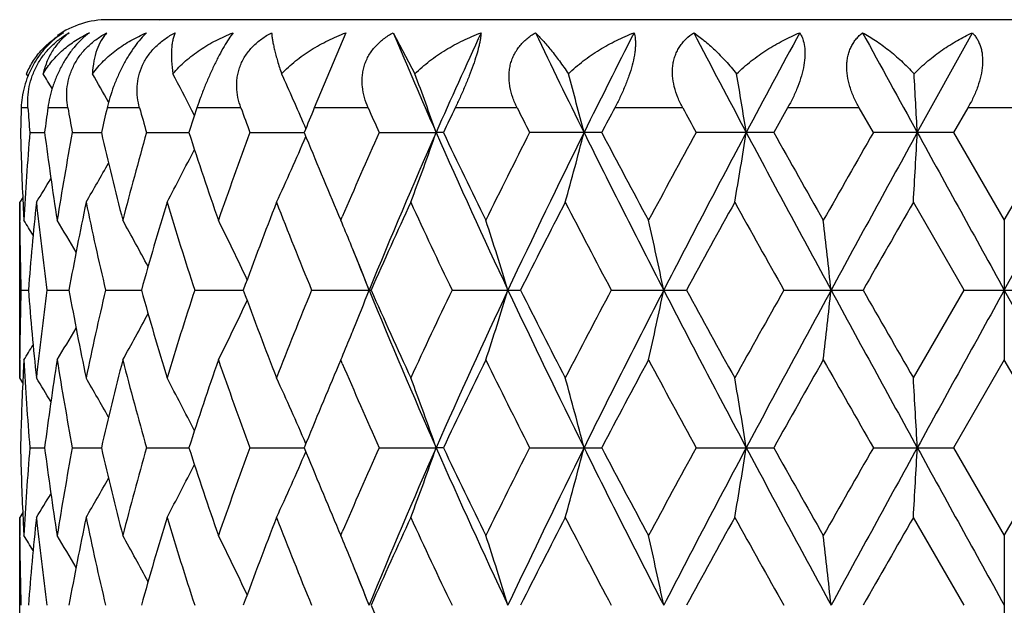
# Model space of a CAD drawing. Units: inches. Extents: x 0 to 11, y 0 to 8.5.
# Drawn here: x 3 to 3.2, y 5.1 to 5.2 of the extents above; entities that cross this region are included whole.
import ezdxf

# ---------------------------------------------------------------- set-up
doc = ezdxf.new("R2010")
doc.units = ezdxf.units.IN
doc.header["$LTSCALE"] = 0.605
doc.header["$MEASUREMENT"] = 0
doc.layers.get('0').update_dxf_attribs({"linetype": 'CONTINUOUS'})

msp = doc.modelspace()

# ---------------------------------------------------------------- linework, layer by layer
at = {"color": 7, "linetype": 'Continuous'}
for p, q in [((3.3549506782, 5.154383509800001), (3.0499506782, 5.154383509800001)), ((3.0904242852, 5.1521657574), (3.0850521371, 5.1393835098)), ((3.0984566275, 5.1521657574), (3.102165046, 5.14518993)), ((3.1876112636, 5.1351924104), (3.1969722779, 5.1521657574)), ((3.0361201014, 5.14518993), (3.0361582808, 5.1452800999)), ((3.0363540462, 5.144812372200001), (3.0361201014, 5.14518993)), ((3.0363413177, 5.1393835098), (3.0352024394, 5.1393835098)), ((3.0431290262, 5.1393835098), (3.0397382457, 5.1393835098)), ((3.0553440459, 5.1393835098), (3.0498168707, 5.1393835098)), ((3.0646602974, 5.1380625571), (3.064218391, 5.1389410621)), ((3.0725702709, 5.1393835098), (3.0650949848, 5.1393835098)), ((3.0942208875, 5.1393835098), (3.0850521371, 5.1393835098)), ((3.119558365, 5.1393835098), (3.1090084848, 5.1393835098)), ((3.1477195792, 5.1393835098), (3.1361479521, 5.1393835098)), ((3.1655460298, 5.1393835098), (3.1631897798, 5.1351924529)), ((3.1777452148, 5.1393835098), (3.1655460298, 5.1393835098)), ((3.1801408873, 5.1351924529), (3.1777452148, 5.1393835098)), ((3.1962012688, 5.1393835098), (3.1937840473, 5.1351924529)), ((3.208612445, 5.1393835098), (3.1962012688, 5.1393835098)), ((3.0836162512, 5.135875022), (3.0834245537, 5.136321747799999)), ((3.036669783, 5.1351924529), (3.0391807656, 5.1351924404)), ((3.043892458, 5.1351924529), (3.0488362555, 5.1351924303)), ((3.0565164379, 5.1351924529), (3.0637245351, 5.1351924214)), ((3.0741116853, 5.1351924529), (3.0833385902, 5.135192413)), ((3.0960788159, 5.1351924529), (3.1057714188, 5.1351924104)), ((3.1070101643, 5.1351924529), (3.1057714188, 5.1351924104)), ((3.1339329395, 5.1351924529), (3.1216695169, 5.1351924529)), ((3.1631897798, 5.1351924529), (3.1500120378, 5.1351924529)), ((3.1937840473, 5.1351924529), (3.1801408873, 5.1351924529)), ((3.1937840473, 5.1351924529), (3.2024068268, 5.1202503429)), ((3.2024068268, 5.1202503429), (3.2110297226, 5.1351924529)), ((3.2024086988, 5.1083810267), (3.2172064924, 5.1351924104)), ((3.0354666112, 5.1241468981), (3.0349507011, 5.123322889100001)), ((3.0349507011, 5.0934390337), (3.0349507011, 5.123322889100001)), ((3.035492386, 5.1235708934), (3.0355103061, 5.123197871399999)), ((3.1955561588, 5.1083810212), (3.1869494957, 5.123322889100001)), ((3.0891877283, 5.1211220693), (3.0895590095, 5.1202503429)), ((3.0349606681, 5.1200024768), (3.0349591852, 5.1202470943)), ((3.0895590095, 5.1202503429), (3.0898163255, 5.1208530906)), ((3.2024068268, 5.1202503429), (3.2024068268, 5.0965117797)), ((3.0351682978, 5.1083810212), (3.036425571, 5.1083810224)), ((3.0395862021, 5.1083810212), (3.0433294386, 5.1083810242)), ((3.0495521045, 5.1083810212), (3.0556538372, 5.1083810253)), ((3.0647265152, 5.1083810212), (3.0729788818, 5.1083810262)), ((3.0845925162, 5.1083810212), (3.0947144257, 5.1083810212)), ((3.1084733696, 5.1083810212), (3.1201199875, 5.1083810212)), ((3.1355555714, 5.1083810212), (3.1483301542, 5.1083810212)), ((3.164916563, 5.1083810212), (3.178383943, 5.1083810212)), ((3.1869494957, 5.0934390337), (3.1955561588, 5.1083810212)), ((3.1955561588, 5.1083810212), (3.2092575681, 5.1083810212)), ((3.2024086988, 5.1083810267), (3.217206502, 5.0815696625)), ((3.0349595305, 5.096515027200001), (3.0349606681, 5.0967594727)), ((3.0895590095, 5.0965117797), (3.0891875311, 5.095639599999999)), ((3.0898168866, 5.0959087227), (3.0895590095, 5.0965117797)), ((3.2024068268, 5.0965117797), (3.1937839502, 5.0815696239)), ((3.2110298196, 5.0815696239), (3.2024068268, 5.0965117797)), ((3.0354672172, 5.092615424), (3.0349507011, 5.0934390337)), ((3.035509819, 5.093564052900001), (3.0354923845, 5.0931912359)), ((3.0366697969, 5.0815696239), (3.0391807437, 5.081569635299999)), ((3.0438924894, 5.0815696239), (3.0488362163, 5.0815696445)), ((3.0565164856, 5.0815696239), (3.0637244796, 5.0815696526)), ((3.0741117478, 5.0815696239), (3.0833385204, 5.0815696601)), ((3.096078891, 5.0815696239), (3.1057713559, 5.0815696625)), ((3.1070100844, 5.0815696239), (3.1057713559, 5.0815696625)), ((3.121669602, 5.0815696239), (3.1339328508, 5.0815696239)), ((3.1500121301, 5.0815696239), (3.1631896853, 5.0815696239)), ((3.1801409836, 5.0815696239), (3.1937839502, 5.0815696239)), ((3.1937839502, 5.0815696239), (3.2024068268, 5.0666273961)), ((3.2024068268, 5.0666273961), (3.2110298196, 5.0815696239)), ((3.0354665846, 5.070524435299999), (3.0349507011, 5.0697004733)), ((3.0349507011, 5.0398163844), (3.0349507011, 5.0697004733)), ((3.0354923855, 5.0699478567), (3.0355102762, 5.0695754556)), ((3.195556066, 5.0547583913), (3.1869494957, 5.0697004733)), ((3.0891871099, 5.067500544800001), (3.0895590095, 5.0666273961)), ((3.0349606679, 5.0663800933), (3.0349591883, 5.0666241476)), ((3.0895590095, 5.0666273961), (3.0898167486, 5.0672311104)), ((3.2024068268, 5.0666273961), (3.2024068268, 5.0428889334))]:
    msp.add_line(p, q, dxfattribs=at)
msp.add_lwpolyline([(3.0580182078, 5.1543986061), (3.0586910042, 5.154383509800001)], dxfattribs=at)
for centre, radius, start, end in [((3.2024506782, 5.386883509800001), 0.4059279083, 204.2999897596, 245.7105415143), ((3.2024506782, 5.386883509800001), 0.5390733721000001, 198.0622089622, 251.9384419687), ((3.0499506782, 5.1393835098), 0.015, 90, 125), ((4.0884101095, 5.5687307835), 1.0740271494, 202.8209942484, 203.8069833049), ((4.1905585026, 4.6567824428), 1.1855965226, 155.3020444664, 156.201686604), ((4.4881410494, 5.8069176451), 1.5143451782, 205.6178282529, 206.332185611), ((4.682792345899999, 4.3674042625), 1.7314100465, 153.0476114719, 153.6759953458), ((5.338651504800001, 6.2945960759), 2.469247561, 207.5591018069, 208.0042614723), ((5.859309214700001, 3.6993600055), 3.0587364633, 151.6426523383, 152.0033388422), ((8.5793067112, 8.1037070269), 6.154872771, 208.6557192374, 208.8359336859), ((2.7312523504, 4.957510756700001), 0.3604072649, 30.9119263028, 31.3820316035), ((2.7309186532, 4.9620956519), 0.3655626201, 29.186376105, 30.0566570975), ((2.7273775319, 4.969157757200001), 0.3772114534000001, 26.7502180181, 27.8181669754), ((2.7130462114, 4.9771383256), 0.4031370467, 23.2573555267, 24.6364878727), ((2.6753948267, 4.985593278500001), 0.4556357221, 19.167478581, 20.5039817276), ((2.5799829526, 4.9935206462), 0.5688687299, 14.4207839647, 15.462974775), ((2.2992749849, 4.9994888734), 0.8698965998999999, 8.9747753901, 9.642052927599998), ((0.7039762537, 5.0026916525), 2.4871669251, 3.0538078239, 3.284469231), ((3.5386446545, 5.1234530982), 0.5036941949, 178.1875955843, 178.6645143173), ((3.546959237, 5.1772937258), 0.5120232846, 184.246066333, 184.7164880932), ((3.5653808324, 5.067345341), 0.53055596, 172.1963524987, 172.6529390878), ((3.5909393758, 5.2370061385), 0.5564407936, 190.1043329925, 190.542981399), ((3.6298353781, 5.0014642296), 0.5961905707999999, 166.6243644643, 167.0380168075), ((3.6758090026, 5.3106907578), 0.6436792179999999, 195.4345606643, 195.8219411832), ((3.7405662207, 4.9161941459), 0.711389403, 161.7153996883, 162.0705380645), ((3.8141416943, 5.409744538200001), 0.7893182259, 200.0307703669, 200.3549185824), ((3.9169343796, 4.796814328), 0.8996564399, 157.6181315468, 157.9064924354), ((4.034757749, 5.5538235411), 1.0277986803, 203.780304165, 204.0358676541), ((4.2053652004, 4.6140622598), 1.2157139727, 154.3985070528, 154.6173326719), ((4.4117578912, 5.7876730798), 1.4457036287, 206.6426748727, 206.82865697), ((4.7397758423, 4.2891703765), 1.815071564, 152.0683119574, 152.2179501686), ((5.193133372799999, 6.2554782044), 2.3301040652, 208.6194062155, 208.7368711652), ((3.5391706445, 5.1469460238), 0.5042203734, 181.3357076444, 182.6571249642), ((3.5439661716, 5.0933149146), 0.5090219583, 175.2809085069, 176.9667173009), ((3.5687148833, 5.2034833655), 0.5339193904999999, 187.3485419027, 188.9684526922), ((3.5831137775, 5.0347761684), 0.548491624, 169.450953213, 171.0347751578), ((3.6361130712, 5.2703904899), 0.602637989, 192.9642884527, 194.42652149), ((3.6621488539, 4.9634695402), 0.6295072533, 164.1696793016, 165.578506836), ((3.7507223668, 5.3575137211), 0.7220752892, 197.9322437246, 199.1829358672), ((3.7923732798, 4.8685812863), 0.7661470043, 159.6356025572, 160.8230534718), ((2.713698237, 5.2929627942), 0.4024260105, 335.0679522096, 336.8124244224999), ((3.9315727594, 5.4795577022), 0.9154718156, 202.09611869, 203.0497988716), ((4.001224289, 4.731347236), 0.9911504864, 155.9551916501, 156.859726429), ((4.0580209981, 4.714721652200001), 1.0409490477, 156.1758946012, 157.7794073758), ((2.6768890934, 5.2842601644), 0.4540498258, 339.2403525721, 340.8339481538999), ((4.2185066995, 5.626072404099999), 1.2162002192, 203.8045370865, 205.1926334222), ((4.2329773949, 5.669495034600001), 1.2463071263, 205.3856324538, 206.148406005), ((4.3484823468, 4.5144621345), 1.3749093962, 153.1619644418, 153.8576850154), ((4.4323669284, 4.4905987379), 1.452323512, 153.6511001643, 154.8255903795), ((2.5823634636, 5.2762387053), 0.5664074545000001, 344.3372246026, 345.5805226955), ((4.738189734100001, 5.9305933288), 1.7933075682, 206.329869189, 207.2896666166), ((4.796635838999999, 6.0112776909), 1.879389868, 207.784937142, 208.3010654601), ((5.0461533814, 4.0951133214), 2.1626642354, 151.2541723499, 151.7047116935), ((5.20382748, 4.0467523454), 2.3168897595, 151.9796584146, 152.7281534292), ((2.3035928528, 5.27019964), 0.8655229715999999, 350.2297908664, 351.0261644085), ((6.0239459277, 6.658904540700001), 3.2453590819, 208.0021661044, 208.5396231852), ((6.2837023092, 6.886840514299999), 3.5785289404, 209.3069548216, 209.5816778983), ((7.241127509400001, 2.8106882167), 4.679202099599999, 150.2132260087, 150.4238206749), ((7.8450810052, 2.5692655084), 5.3175187127, 151.1484342455, 151.4777459408), ((0.7174607414, 5.2669588465), 2.4736624661, 356.671184547, 356.9465375147), ((15.866825761, 12.1154717513), 14.4736581398, 208.8340728585, 208.9553008324), ((2.7276097526, 5.301109680400001), 0.3769513012, 331.8589397006, 333.3993888314), ((2.7313224658, 5.3080581533), 0.3650974755, 329.6029812884, 330.8104108343), ((2.7316051229, 5.3126575974), 0.3599934753, 328.2685034885, 329.0217840673), ((3.5374445241, 5.1231710247), 0.5024938459, 180.0000043555, 180.3333967485), ((3.5412992003, 5.1470381404), 0.5063509116, 182.6986264936999, 183.0325700032), ((3.5509076891, 5.069018484), 0.5159857162, 173.9587748968, 175.6248779515), ((3.5608745863, 5.1787116367), 0.5260113829, 186.0444236196, 187.6837719522), ((3.6001848862, 5.0079014896), 0.5658481074, 168.2302350287, 169.7715551822), ((3.6210558225, 5.2431466078), 0.5871782207999999, 191.7748896405, 193.268457028), ((3.6915780544, 4.9314583344), 0.6600766661, 163.1019214372, 164.4527154095), ((3.726228869, 5.3257926003), 0.69631398, 196.9042750092, 198.1937990531), ((3.8392066827, 4.827561561800001), 0.8160665198999999, 158.7509206463, 159.8723136031), ((3.8941308912, 5.4405492183), 0.8750360517, 201.2556190437, 202.3092272728), ((4.075712945199999, 4.6744996736), 1.0726654274, 155.2652098242, 156.1408918631), ((4.1667910992, 5.6142493774), 1.1730043524, 204.7412221249, 205.5474682629), ((4.4872955448, 4.4206840825), 1.5303908272, 152.6694195591, 153.2973487252), ((4.6622334937, 5.916580748099999), 1.7274062282, 207.3367261467, 207.8960537319), ((5.3792845328, 3.8889556635), 2.5424703818, 150.9548190459, 151.339266715), ((5.8586661051, 6.6242727436), 3.0909892121, 209.0510585646, 209.3683777199), ((9.0525826387, 1.7508727921), 6.766023339, 150.1032194482, 150.2490657461), ((3.5380613816, 5.1231783219), 0.5031107372, 180.3616772897, 181.6854046146), ((2.7313558482, 4.9296518138), 0.359064362, 31.5860695889, 32.0608727465), ((2.7314797759, 4.9327779025), 0.3621446543, 30.1806629277, 31.1762771729), ((2.7300499428, 4.9386818849), 0.3700359894, 27.9968669291, 29.385143416), ((2.7223614823, 4.9463716482), 0.3875725158, 24.9971606127, 26.6561570298), ((2.705864097, 4.9575964108), 0.4167470304999999, 22.3916663866, 22.9728041122), ((2.6405688215, 4.963416409200001), 0.4989439103, 16.8904622686, 18.320479435), ((2.4832291242, 4.9705726392), 0.6754557353, 11.7723021584, 12.8027401314), ((1.9183910934, 4.9752957066), 1.2615885685, 6.0554139038, 6.5977708191), ((2.7024806085, 4.9562007176), 0.4204070786, 22.1986191081, 22.3918800495), ((3.9828907495, 5.471202161799999), 0.9597361713, 201.7519021509, 202.2124879379001), ((2.6957131043, 4.953464262), 0.4277068574, 21.2355598928, 22.1955032557), ((3.5378513276, 5.0935874993), 0.5029006629, 178.3143218555, 179.6386126862), ((3.5495033022, 5.147615113500001), 0.5145756236, 184.3727909852, 186.0434732517), ((3.5589872766, 5.0382780369), 0.5241105843, 172.3133030467, 173.9586102149), ((3.5969746596, 5.208235681100001), 0.5625779403, 190.2238729636, 191.774165044), ((3.6172724507, 4.9744566419), 0.583302778, 166.7266724132, 168.2301750457), ((3.6861277817, 5.2837163944), 0.6544003714, 195.5412978495, 196.9038192668), ((3.7200013047, 4.8929404517), 0.6897823487000001, 161.8002224635, 163.1019671594), ((3.8305374054, 5.3859243012), 0.8067993199, 200.1210902752, 201.2553723369), ((3.8842205763, 4.7801756485), 0.8643632346, 157.6844221177, 158.7510476221), ((2.6957573401, 5.2632808947), 0.4276595052, 337.80427028, 338.7644035507001), ((4.0580082729, 5.502033064299999), 1.0409344929, 202.2204836532, 203.8240165145), ((4.061485776, 5.5358359265), 1.0570546532, 203.852466954, 204.7410873894), ((4.1501247868, 4.610339338399999), 1.1545922193, 154.4462767854, 155.2653856164), ((4.2183490087, 4.5907585442), 1.2160282017, 154.8071412876, 156.1954343886), ((2.6406138633, 5.2533322639), 0.498896924, 341.6793608879, 343.1095051802001), ((4.4323376093, 5.726147374), 1.4522901965, 205.1743324632, 206.3488481358), ((4.4608089521, 5.7825671742), 1.500657812, 206.6962429094, 207.336617634), ((4.629290142699999, 4.3174218744), 1.6902246423, 152.0979807382, 152.6696161129), ((4.7379607749, 4.2862810659), 1.7930525849, 152.7101692123, 153.67010325), ((2.4832919254, 5.2461766065), 0.6753916419, 347.1971445107, 348.227674548), ((5.203743864100001, 6.169964516), 2.3167947306, 207.2718007021, 208.020325666), ((5.3126368254, 6.2910766463), 2.4663722973, 208.6546072897, 209.0509192861), ((5.7622721889, 3.6463950785), 2.9805467861, 150.6259375648, 150.9550168351), ((6.023533675, 3.5580750633), 3.2448929849, 151.4602736051, 151.9978078244), ((1.9185108106, 5.241453917099999), 1.2614682081, 353.4021683513, 353.9445738971), ((7.8445970767, 7.647231923500001), 5.316967161, 208.5222386602, 208.8515842835), ((8.624297909500001, 8.220346362899999), 6.2723446349, 209.744996328, 209.9023227348), ((15.8649118309, -1.8976629919), 14.4714767167, 151.0446567237, 151.1659029228), ((2.7223919484, 5.2703767745), 0.3875391415, 333.3436323821999, 335.0027713777), ((2.7300725443, 5.2780690895), 0.3700108256, 330.6146434678, 332.0030037966999), ((2.7314949776, 5.2839765743), 0.36212769, 328.8235127104001, 329.8191646234), ((2.7025081324, 5.2605512095), 0.4203777576, 337.6078912366, 337.8011563537), ((2.7058805613, 5.2591600599), 0.4167296661, 337.0270278388, 337.6081045652), ((2.7313653291, 5.2871059075), 0.3590539908, 327.9389193711, 328.4137282456), ((3.5374522183, 5.0935908981), 0.5025015401, 179.6665856086, 179.9999955414), ((3.5412879631, 5.069724276100001), 0.5063396745000001, 176.9673959401, 177.3013693777), ((3.5449713461, 5.1235156583), 0.5100293469, 183.0349862604, 184.7174703045), ((3.5709067826, 5.0129639576), 0.5361335676, 171.0348330595, 172.6480585039), ((3.5858353116, 5.1824547758), 0.5512529695, 188.9692767303, 190.5451697002), ((3.6401905219, 4.9453768871), 0.6068347007, 165.5784325548, 167.0305576826), ((3.6669306077, 5.2545865377), 0.6344605999999999, 194.4271166681, 195.8249497966), ((3.75728571, 4.8570431584), 0.7289988123000001, 160.8228662854, 162.0616845277), ((3.7999987817, 5.3509239872), 0.7742504498, 199.1833146794, 200.3583418258), ((4.0130895, 5.4906001447), 1.0040988118, 203.1462984427, 204.0391534514), ((4.2508125764, 4.5386534338), 1.2661130006, 153.8573786749, 154.6082233796), ((4.370435072, 5.7132456958), 1.399439123, 206.1486023479, 206.8321312369), ((4.833758428299999, 4.1857029011), 1.9214536629, 151.7043906526, 152.2092224413), ((5.0963194737, 6.148918834500001), 2.219762738, 208.3012815046, 208.7402338333), ((6.4107538089, 3.2581872849), 3.7244322912, 150.4235028508, 150.6874650531), ((7.468155231, 7.5354911074), 4.9405259672, 209.5819517729, 209.7814082601), ((3.9413401397, 4.7331412761), 0.9260502709, 156.955519833, 157.8982793409), ((3.5395678235, 5.069802205), 0.5046177712, 177.3433891479, 178.6637716681), ((2.7315867073, 4.9040939337), 0.3600146035, 30.978133229, 31.73136168449999), ((2.7313014375, 4.9086924242), 0.3651213539, 29.18954616489999, 30.3968846472), ((2.7275862682, 4.9156406487), 0.3769774775, 26.6006143802, 28.1409306448), ((2.7136713729, 4.9237875749), 0.4024552415, 23.187609925, 24.9319271419), ((2.6768575168, 4.9324906761), 0.4540832804, 19.1660851048, 20.7595427604), ((2.5823229539, 4.9405126985), 0.5664492997999999, 14.4195032854, 15.662693646), ((2.303529562, 4.9465521879), 0.8655870576000001, 8.9738522508, 9.770156720500001), ((0.7172776143, 4.949793209), 2.4738458572, 3.0534682489, 3.328797321100001), ((3.5391490935, 5.093322171600001), 0.5041988083, 181.3356484856, 182.6571459705), ((3.5440352032, 5.039687149100001), 0.5090911482, 175.2809938629, 176.9665868575), ((3.5685645904, 5.149839102900001), 0.5337676122, 187.3483232427999, 188.9687075367), ((3.5833292947, 4.9811158222), 0.5487103364, 169.4512213105, 171.0344245908), ((3.635807095, 5.2166934368), 0.6023231982, 192.9639367789, 194.4269458205), ((3.6625705126, 4.909732036499999), 0.6299441563, 164.1701054669, 165.577967323), ((3.7501708654, 5.3037063787), 0.7214938206999999, 197.9317860043, 199.1834963931), ((3.7931326641, 4.814684482200001), 0.7669542079, 159.6361542521, 160.8223652134), ((2.7136292197, 5.2393731362), 0.4025024048, 335.0678652064, 336.8119538593), ((3.9306086012, 5.4255343565), 0.9144278753, 202.0955894303, 203.0502696872), ((4.0026010581, 4.6771222155), 0.9926530842, 155.9558264407, 156.8589390381), ((4.0572413083, 4.6614343088), 1.0401003729, 156.1754489403, 157.7802653396), ((2.6768125099, 5.2306674663), 0.4541319705, 339.2402714075999, 340.8335366142), ((4.2172538047, 5.571884277200001), 1.2148257716, 203.8039892484, 205.1936566947), ((4.231046107, 5.614941640800001), 1.2441634493, 205.3850436108, 206.149137914), ((4.351291783500001, 4.4594369544), 1.3780492618, 153.16267289, 153.8568142167), ((4.431351861800001, 4.4374697926), 1.451194777, 153.6507842231, 154.8261848484), ((2.5822661549, 5.2226442356), 0.5665086946, 344.3371601326, 345.5802023618), ((4.7363254953, 5.8760346684), 1.7912216628, 206.329486127, 207.2904013326), ((4.7921649536, 5.9552761799), 1.8743257061, 207.7843151186, 208.301842404), ((5.0532247576, 4.037644118399999), 2.170713884, 151.2549220439, 151.7037945407), ((5.2023870743, 3.9938874925), 2.3152621745, 151.9794700307, 152.7284896041), ((2.3034420357, 5.2166038366), 0.8656761174, 350.2297489633999, 351.0259596180001), ((6.0203912694, 6.6033774748), 3.2413265065, 208.001945801, 208.5400713143), ((6.267453633, 6.8240512342), 3.5598731465, 209.3063151303, 209.582480316), ((7.2745394438, 2.7380138355), 4.7176638799, 150.2139991118, 150.4228786793), ((7.8429598112, 2.5168045664), 5.3151002048, 151.1483699253, 151.4778309411), ((0.7170263735, 5.2133623274), 2.4740976048, 356.6711699383001, 356.9464667846), ((15.8434758001, 12.0489769882), 14.4469952673, 208.834013163, 208.9554647504), ((2.7275394102, 5.2475254695), 0.3770313474, 331.8588618825, 333.3989344907001), ((2.7312490671, 5.2544793011), 0.3651828275, 329.6029128167, 330.810019508), ((2.7315259758, 5.2590845625), 0.3600867629, 328.2684441512, 329.0215031037), ((3.5374493409, 5.06954862), 0.5024986627, 180.0000055369, 180.3334553524), ((3.5411918098, 5.0934105759), 0.5062434272, 182.6986166056001, 183.0326911282), ((3.5508302479, 5.0154041144), 0.5159078583, 173.9587583663, 175.6251364351), ((3.5609987074, 5.1251023973), 0.5261362014000001, 186.0444272371, 187.6834094985), ((3.5999729439, 4.9543227874), 0.5656317045, 168.2301907229, 169.7721213297), ((3.6212885697, 5.1895725006), 0.5874159285, 191.774869734, 193.267852276), ((3.6911684924, 4.8779595187), 0.6596488607, 163.1018533356, 164.4535401571), ((3.7266292413, 5.27229134), 0.6967322818, 196.9042341285, 198.1929994169), ((3.8384615369, 4.774227578500001), 0.8152674992, 158.7508338517, 159.8733385032), ((3.8948267727, 5.3871965462), 0.8757823840000001, 201.2555612157, 202.3082829512), ((4.0743115923, 4.6215207726), 1.071123384, 155.2651094086, 156.1420610214), ((4.168090262, 5.5612240523), 1.1744341563, 204.7411516632, 205.5464240900999), ((4.4843338809, 4.3685890075), 1.5270585285, 152.6693098825, 153.2986150876), ((4.6650749927, 5.8644245509), 1.7306037128, 207.3366468643, 207.894945995), ((5.3709952415, 3.8399307861), 2.5329914745, 150.9547035682, 151.3405931972), ((5.8677301779, 6.5756799213), 3.1013552241, 209.0509734756, 209.3672346528), ((8.9938530432, 1.7310010087), 6.6982865663, 150.1031008608, 150.2504232356), ((3.5381053045, 5.0695562148), 0.5031546612, 180.3616771972, 181.6853170006), ((2.7312647761, 4.8759661725), 0.3591748237, 31.5870013225, 32.0616368115), ((2.7314327222, 4.8791205962), 0.3622026994, 30.1816553942, 31.1770742605), ((2.730041759, 4.8850481616), 0.370048408, 27.9977867049, 29.38597555), ((2.7223934976, 4.8927583169), 0.3875395894, 24.9979117896, 26.6570100464), ((2.7057826882, 4.9039340028), 0.4168373843, 22.3925037485, 22.9734306457), ((2.6406560523, 4.9098160857), 0.4988539898, 16.890911372, 18.3211619987), ((2.4833521239, 4.9169716751), 0.6753309222, 11.7726246396, 12.8032339063), ((1.9186274288, 4.921694319599999), 1.2613513211, 6.055583210100001, 6.5980314405), ((2.7024747316, 4.9025694071), 0.4204157493, 22.1994656729, 22.3927129958), ((3.9833657094, 5.417787931599999), 0.9602546341, 201.7528424995, 202.2132920622), ((2.6958589662, 4.8998942316), 0.4275518832, 21.2360565925, 22.1964138754), ((4.062660401600001, 5.4827383983), 1.0583412308, 203.8527529475, 204.7402924811)]:
    msp.add_arc(centre, radius, start, end, dxfattribs=at)
for points, knots in [([(3.0423706692, 5.1521657574), (3.0418707074, 5.1518467534), (3.0408824638, 5.1511270218), (3.0395121884, 5.1498447265), (3.0382635637, 5.1483444732), (3.0371898241, 5.1466666439), (3.0363327236, 5.1448722993), (3.0357131795, 5.143028915099999), (3.0353307487, 5.1411954424), (3.035221255, 5.1399781499), (3.0352024394, 5.1393835098)], [0, 0, 0, 0, 0.1168668183, 0.240217687, 0.3689076674, 0.5004802595000001, 0.6317347385000001, 0.7597763702, 0.8827640211, 1, 1, 1, 1]), ([(3.036158318, 5.1452801878), (3.0364756644, 5.1460224756), (3.0372296003, 5.1474351965), (3.0386872436, 5.149313225799999), (3.0404054428, 5.1509093387), (3.0416971013, 5.1517804586), (3.0423706692, 5.1521657574)], [0, 0, 0, 0, 0.2568561351, 0.5065072278, 0.7531017315, 1, 1, 1, 1]), ([(3.0363413177, 5.1393835098), (3.036297445, 5.1399744685), (3.0362888544, 5.1411876883), (3.0365320606, 5.1430266418), (3.0370554074, 5.1448766114), (3.0378674619, 5.146677117), (3.0389512104, 5.1483590186), (3.0402629427, 5.149860324700001), (3.0417426552, 5.1511410479), (3.0428193454, 5.151850587), (3.0433683908, 5.1521657574)], [0, 0, 0, 0, 0.1155576793, 0.2357501608, 0.3605727117, 0.4891154923, 0.6194941629999999, 0.7493226967000001, 0.8765466446, 1, 1, 1, 1]), ([(3.0433683908, 5.1521657574), (3.042837573, 5.1517726611), (3.0418322397, 5.1508756977), (3.0405679107, 5.1492491459), (3.0395647929, 5.1473369336), (3.039112017, 5.1459292557), (3.0389371315, 5.14518993)], [0, 0, 0, 0, 0.2351256689, 0.4765196765999999, 0.7295607623999999, 1, 1, 1, 1]), ([(3.0389371315, 5.14518993), (3.0393867133, 5.1459533818), (3.0404194232, 5.1474006702), (3.042293162, 5.1492953357), (3.0444312845, 5.1509040773), (3.0459947916, 5.1517779148), (3.0468049365, 5.1521657574)], [0, 0, 0, 0, 0.2493509095, 0.4975873796, 0.7472144484000001, 1, 1, 1, 1]), ([(3.0468049365, 5.1521657574), (3.0459001877, 5.151489682), (3.0446182892, 5.1502544153), (3.043148344700001, 5.1483271877), (3.0421200127, 5.1466529449), (3.0412465443, 5.1448638675), (3.0403395843, 5.1424644192), (3.0399059698, 5.1406073655), (3.0397382457, 5.1393835098)], [0, 0, 0, 0, 0.2265944376, 0.3533700109, 0.4858419291, 0.6200616839, 0.7521696268000001, 1, 1, 1, 1]), ([(3.0431290262, 5.1393835098), (3.0430245165, 5.1399699954), (3.0428980479, 5.1411761306), (3.0429911342, 5.1430195945), (3.043398342, 5.1448761495), (3.0441367772, 5.1466834223), (3.045193896, 5.1483699291), (3.0465249044, 5.149872508000001), (3.0480645737, 5.1511518329), (3.0491949662, 5.1518534453), (3.0497754513, 5.1521657574)], [0, 0, 0, 0, 0.1157835018, 0.2346990808, 0.3572674823, 0.4834140434, 0.6122536491, 0.7422684226999999, 0.8718858581000001, 1, 1, 1, 1]), ([(3.0497754513, 5.1521657574), (3.0495960537, 5.151967401), (3.0492530047, 5.1515432898), (3.0486342358, 5.150591721000001), (3.0480022825, 5.1492022254), (3.047503584, 5.1472915596), (3.047356742, 5.14591622), (3.0473242703, 5.14518993)], [0, 0, 0, 0, 0.1064991087, 0.2167192243, 0.4513339624, 0.7104994670999999, 1, 1, 1, 1]), ([(3.0473242703, 5.14518993), (3.0478929842, 5.1459601488), (3.0491664424, 5.1474138688), (3.0513814614, 5.1493016657), (3.0538517644, 5.150905893), (3.055626475, 5.1517778543), (3.0565412947, 5.1521657574)], [0, 0, 0, 0, 0.2457759002, 0.4937151956, 0.7449233022, 1, 1, 1, 1]), ([(3.0565412947, 5.1521657574), (3.0561889112, 5.1518344538), (3.0554769924, 5.1510868692), (3.0544606206, 5.1498039907), (3.0534600147, 5.1483074955), (3.0525112884, 5.1466373288), (3.0516502156, 5.1448530082), (3.0509043406, 5.1430202294), (3.050288814, 5.1411964094), (3.0499588831, 5.139980750799999), (3.0498168707, 5.1393835098)], [0, 0, 0, 0, 0.0992466409, 0.2114268714, 0.3354665769, 0.4682678117, 0.6052517158, 0.741717948, 0.8740321934, 1, 1, 1, 1]), ([(3.0553440459, 5.1393835098), (3.055183337, 5.1399656141), (3.0549447585, 5.1411628583), (3.0548830932, 5.1430085605), (3.0551581495, 5.1448704154), (3.0557960689, 5.146684484100001), (3.0567898738, 5.1483763464), (3.0580949501, 5.1498810391), (3.0596425299, 5.1511597363), (3.0607902991, 5.1518555463), (3.0613834118, 5.1521657574)], [0, 0, 0, 0, 0.1178115562, 0.2370751653, 0.3585694883, 0.482836791, 0.609883288, 0.7390744226, 0.8694184398, 1, 1, 1, 1]), ([(3.0613834118, 5.1521657574), (3.0612964721, 5.1519624759), (3.0611399858, 5.1515283269), (3.0609624853, 5.1508299734), (3.060834547, 5.1500608049), (3.0607576477, 5.149221438500001), (3.060733111, 5.1483119496), (3.0607741754, 5.1469567565), (3.0608890061, 5.145908404), (3.0609958088, 5.14518993)], [0, 0, 0, 0, 0.09387113130000001, 0.1955097783, 0.3055538927, 0.4245818176, 0.5531040133, 0.6915993395000001, 1, 1, 1, 1]), ([(3.0609958088, 5.14518993), (3.0616631297, 5.1459634326), (3.0631291514, 5.1474184217), (3.0656092728, 5.1493021363), (3.0683280027, 5.1509041479), (3.0702579047, 5.1517770833), (3.0712480737, 5.1521657574)], [0, 0, 0, 0, 0.2449384478, 0.493219505, 0.7449574056, 1, 1, 1, 1]), ([(3.0712480737, 5.1521657574), (3.0709919499, 5.151825522699999), (3.0704625127, 5.1510620731), (3.0696761931, 5.1497814326), (3.0688501669, 5.1482878796), (3.068010862, 5.1466211126), (3.0671899656, 5.1448403629), (3.0664172934, 5.143011042099999), (3.065715058, 5.1411903393), (3.0652918862, 5.1399794299), (3.0650949848, 5.1393835098)], [0, 0, 0, 0, 0.08974645099999999, 0.195629439, 0.3165814574, 0.4493193621, 0.5888189686, 0.7297355436, 0.8677378184000001, 1, 1, 1, 1]), ([(3.0725702709, 5.1393835098), (3.0723593567, 5.1399620474), (3.0720184853, 5.1411500449), (3.0718399061, 5.1426874144), (3.0718690829, 5.1439219822), (3.0719819185, 5.144846611499999), (3.0721891338, 5.1457602136), (3.0724922266, 5.1466537283), (3.0728902102, 5.1475176889), (3.0733791957, 5.1483431744), (3.0739531458, 5.1491223668), (3.0748234956, 5.1500941905), (3.0760814904, 5.151165131), (3.077210187, 5.1518570106), (3.0777968457, 5.1521657574)], [0, 0, 0, 0, 0.1213150866, 0.2424532715, 0.3032411198, 0.3642734357, 0.425652285, 0.48747635, 0.5498163660000001, 0.6127121614, 0.6761708955, 0.7401618906, 0.8693943017, 1, 1, 1, 1]), ([(3.0777968457, 5.1521657574), (3.0778100926, 5.1519575598), (3.077853029, 5.1515164789), (3.0779560694, 5.1508209279), (3.0781020594, 5.1500541248), (3.0782914407, 5.1492166862), (3.0785246831, 5.1483088096), (3.0789093865, 5.1469531039), (3.0792440019, 5.1459082057), (3.0794860245, 5.14518993)], [0, 0, 0, 0, 0.0869922, 0.1846763906, 0.2931170424, 0.4124071173, 0.5426419678, 0.6839393134, 1, 1, 1, 1]), ([(3.0794860245, 5.14518993), (3.0802273236, 5.1459639843), (3.0818312839, 5.1474169549), (3.0844924968, 5.1492987638), (3.0873679026, 5.150900093500001), (3.0893910092, 5.1517758356), (3.0904242852, 5.1521657574)], [0, 0, 0, 0, 0.2459696636, 0.4949956518, 0.7465411633, 1, 1, 1, 1]), ([(3.0942208875, 5.1393835098), (3.0939669941, 5.1399597194), (3.0935368288, 5.1411401876), (3.0932365521, 5.142679928500001), (3.093168628, 5.143918444200001), (3.0932087655, 5.144843047799999), (3.0933441306, 5.1457568939), (3.0935771147, 5.1466509096), (3.0939076132, 5.147515561600001), (3.0943324941, 5.1483418028), (3.0948463262, 5.1491217026), (3.0956420505, 5.1500942357), (3.0968205509, 5.1511673819), (3.0978951286, 5.151857844599999), (3.0984566275, 5.1521657574)], [0, 0, 0, 0, 0.1260756847, 0.2506127372, 0.3124640139, 0.3740926419, 0.4355949967, 0.4970922567, 0.5587078635, 0.6205607084, 0.6827530922, 0.7453542, 0.871778368, 1, 1, 1, 1]), ([(3.102165046, 5.14518993), (3.1029530154, 5.1459624359), (3.1046361836, 5.147411033), (3.1073886786, 5.1492924883), (3.1103236811, 5.150894174599999), (3.1123742429, 5.1517741675), (3.1134166893, 5.1521657574)], [0, 0, 0, 0, 0.248418807, 0.4984986235, 0.7493090806999999, 1, 1, 1, 1]), ([(3.1134166893, 5.1521657574), (3.1134058604, 5.1520007657), (3.1133726636, 5.1516507784), (3.1132938681, 5.1510975107), (3.1131810184, 5.1504855049), (3.1129738645, 5.149552192200001), (3.1126192394, 5.1482592169), (3.1120720627, 5.1465939876), (3.1114072317, 5.144815481), (3.1106559665, 5.1429888271), (3.1098517555, 5.1411708272), (3.1092911405, 5.1399734245), (3.1090084848, 5.1393835098)], [0, 0, 0, 0, 0.036520076, 0.0776082086, 0.1233975121, 0.1739373694, 0.2887276456, 0.4193399963, 0.5609657661999999, 0.7079995589, 0.8555212254000001, 1, 1, 1, 1]), ([(3.119558365, 5.1393835098), (3.1192697716, 5.1399587643), (3.1187654217, 5.1411343047), (3.1183545256, 5.1426738854), (3.118191428, 5.1439150655), (3.1181575303, 5.1448391453), (3.1182163094, 5.1457526988), (3.118370967, 5.1466467369), (3.1186223281, 5.1475117562), (3.1189682303, 5.148338637799999), (3.1194040588, 5.1491193054), (3.1199229382, 5.1498473297), (3.1205164039, 5.1505186329), (3.1213969072, 5.1513365206), (3.1221403107, 5.1518579204), (3.1226589791, 5.1521657574)], [0, 0, 0, 0, 0.1315608155, 0.2606617197, 0.3242473231, 0.3871435784, 0.4493824159000001, 0.5110440581, 0.5722441516, 0.6331320197, 0.6938742495, 0.7546293108, 0.8155356366, 0.8767067715000001, 1, 1, 1, 1]), ([(3.1226589791, 5.1521657574), (3.1228676254, 5.1519618176), (3.1232937385, 5.1515287117), (3.1241813525, 5.150566284), (3.125351011, 5.1491822402), (3.1268016133, 5.14729565), (3.1277669108, 5.1459229696), (3.1282603096, 5.14518993)], [0, 0, 0, 0, 0.0976910229, 0.2033865591, 0.438321512, 0.7041348786, 1, 1, 1, 1]), ([(3.1282603096, 5.14518993), (3.1290661999, 5.1459591997), (3.1307678117, 5.1474014007), (3.1335186453, 5.149283581600001), (3.136413965, 5.1508863559), (3.1384248229, 5.1517720236), (3.1394420469, 5.1521657574)], [0, 0, 0, 0, 0.2521225716, 0.5035530536999999, 0.7531595084, 1, 1, 1, 1]), ([(3.1394420469, 5.1521657574), (3.1395399916, 5.1518248069), (3.139635407, 5.151269923), (3.139678197, 5.1504883874), (3.1396661122, 5.1498171219), (3.1396059204, 5.149090691), (3.1394543414, 5.1480203666), (3.1391340011, 5.1465871293), (3.1385802395, 5.1448060454), (3.137876267, 5.1429781725), (3.1370598444, 5.1411599163), (3.1364587609, 5.1399697467), (3.1361479521, 5.1393835098)], [0, 0, 0, 0, 0.0791117115, 0.1246658495, 0.174504142, 0.2286912624, 0.2871308743, 0.4154665509, 0.555677512, 0.7027493265000001, 0.8520233627, 1, 1, 1, 1]), ([(3.1477195792, 5.1393835098), (3.1474055028, 5.1399591185), (3.1468436842, 5.1411330425), (3.1462407369, 5.1429636575), (3.1459851143, 5.1445211973), (3.1459586917, 5.1457482788), (3.1460296882, 5.1466417603), (3.1461930998, 5.1475065675), (3.1464478181, 5.148333677799999), (3.1467903648, 5.149114958999999), (3.1472149249, 5.1498438416), (3.1477139226, 5.150516064200001), (3.148466677, 5.151332747200001), (3.1491196298, 5.1518569082), (3.1495794446, 5.1521657574)], [0, 0, 0, 0, 0.1372801019, 0.2717357474, 0.4022882164, 0.4659072479, 0.5283282686, 0.5895874581, 0.6497954033, 0.7091264291, 0.7677924569, 0.8260213748999999, 0.8840344801000001, 1, 1, 1, 1]), ([(3.1495794446, 5.1521657574), (3.1501820897, 5.1517525727), (3.151409201, 5.1508207584), (3.153222107, 5.1492122893), (3.1550791813, 5.1473245672), (3.1562819141, 5.1459323408), (3.1568828771, 5.14518993)], [0, 0, 0, 0, 0.2163787011, 0.4556331795, 0.7171478295, 1, 1, 1, 1]), ([(3.1568828771, 5.14518993), (3.1576776473, 5.1459544965), (3.159337006, 5.1473882294), (3.1619930831, 5.1492718463), (3.1647505288, 5.1508762187), (3.1666554349, 5.1517692418), (3.1676138012, 5.1521657574)], [0, 0, 0, 0, 0.2571278948, 0.5102522265, 0.7581831639, 1, 1, 1, 1]), ([(3.1676138012, 5.1521657574), (3.1677141262, 5.1520066089), (3.1679016093, 5.1516662105), (3.1682180003, 5.1509003908), (3.1684764873, 5.1497798252), (3.1685405393, 5.1482673333), (3.1683556022, 5.1465875659), (3.1679311244, 5.1448004104), (3.1672974275, 5.142969370299999), (3.1664955455, 5.1411497347), (3.1658741591, 5.139966182799999), (3.1655460298, 5.1393835098)], [0, 0, 0, 0, 0.0418217872, 0.08616659439999999, 0.1838778877, 0.2955550073, 0.4212018694, 0.5583512653, 0.7030658229000001, 0.8513443819, 1, 1, 1, 1]), ([(3.1777452148, 5.1393835098), (3.1774156773, 5.139960615400001), (3.176814498, 5.1411353746), (3.1761207269, 5.1429615356), (3.1756894499, 5.1448045884), (3.17558674, 5.1463325727), (3.1756813654, 5.147500728), (3.1758360468, 5.148327398999999), (3.1760732281, 5.1491087278), (3.176388494, 5.1498382029), (3.1767754144, 5.150511289), (3.177226927, 5.1511253456), (3.1777352109, 5.1516794644), (3.1781080143, 5.152010395), (3.178300975, 5.1521657574)], [0, 0, 0, 0, 0.1425320716, 0.2824874613, 0.4179750437, 0.5471088743, 0.6089714804, 0.6689454972, 0.727133967, 0.7837341418000001, 0.8390170103, 0.8932906387, 0.9468677595999999, 1, 1, 1, 1]), ([(3.178300975, 5.1521657574), (3.1790488378, 5.1517602603), (3.1805563123, 5.1508450299), (3.1827630274, 5.149237125), (3.1849642789, 5.147350109), (3.186368042, 5.1459409739), (3.1870577172, 5.14518993)], [0, 0, 0, 0, 0.227025542, 0.4698856033, 0.7278894382, 1, 1, 1, 1]), ([(3.1870577172, 5.14518993), (3.1878131638, 5.1459484155), (3.1893718554, 5.1473712958), (3.1918430185, 5.1492566901), (3.1943687583, 5.1508629215), (3.1961045155, 5.1517655115), (3.1969722779, 5.1521657574)], [0, 0, 0, 0, 0.2636574506, 0.5189187706, 0.7646399734, 1, 1, 1, 1]), ([(3.1969722779, 5.1521657574), (3.1971214746, 5.152009042900001), (3.197406929, 5.1516743837), (3.1977825153, 5.1511190847), (3.1981039618, 5.1505041319), (3.1983647382, 5.1498306763), (3.1985592623, 5.1491013889), (3.198727552, 5.1480370358), (3.1987394706, 5.1465956716), (3.1984599002, 5.1447998907), (3.1979177326, 5.1429634589), (3.197156953, 5.1411412756), (3.1965356245, 5.1399630527), (3.1962012688, 5.1393835098)], [0, 0, 0, 0, 0.0474107823, 0.0961520425, 0.1465942932, 0.1991248077, 0.2540698828, 0.3116578823, 0.4348676363, 0.5680038999, 0.7085230331999999, 0.8533974359000001, 1, 1, 1, 1])]:
    msp.add_open_spline(points, degree=3, knots=knots, dxfattribs=at)

doc.saveas('drawing.dxf')
